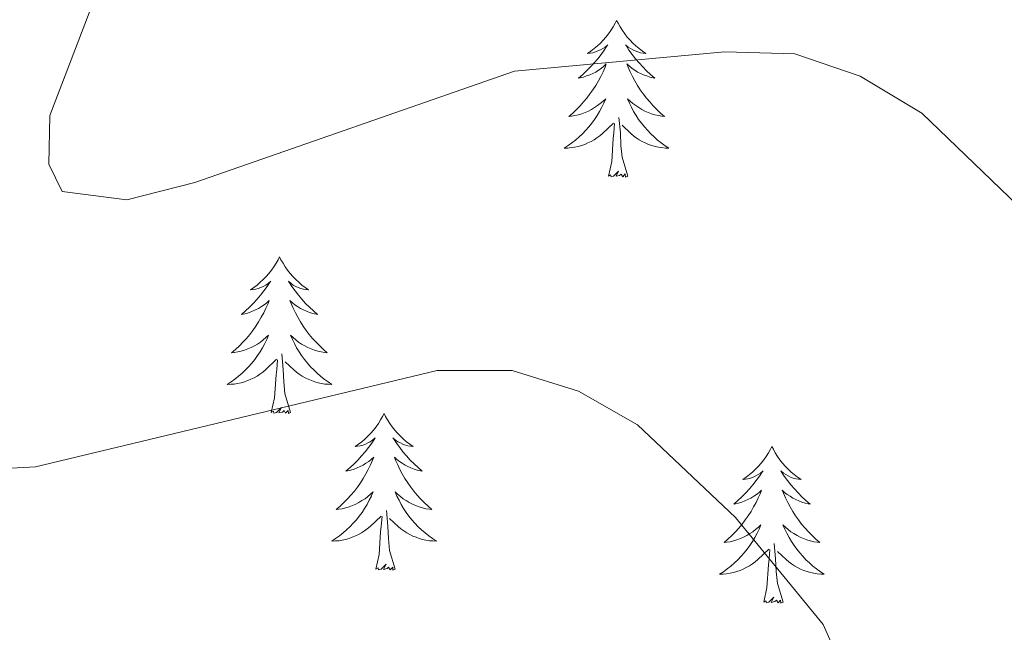
# Model space of a CAD drawing. Units: metres. Extents: x 610838 to 615341, y 4675709 to 4678750.
# Drawn here: x 612572 to 612647, y 4677356 to 4677403 of the extents above; entities that cross this region are included whole.
import ezdxf

# ---------------------------------------------------------------- set-up
doc = ezdxf.new("R2010")
doc.units = ezdxf.units.M
doc.header["$MEASUREMENT"] = 0
doc.layers.add('Level 36', color=19, linetype='Continuous', lineweight=40)
doc.layers.add('Level 5', color=36, linetype='Continuous', lineweight=0)

msp = doc.modelspace()

# ---------------------------------------------------------------- linework, layer by layer
at = {"layer": 'Level 36', "color": 92, "linetype": 'Continuous', "lineweight": 0}
for points in [[(612617.58, 4677403.01, 0.01), (612617.47, 4677402.79, 0.01), (612617.32, 4677402.51, 0.01), (612617.15, 4677402.25, 0.01), (612616.97, 4677401.99, 0.01), (612616.77, 4677401.74, 0.01), (612616.56, 4677401.5, 0.01), (612616.35, 4677401.28, 0.01), (612616.12, 4677401.06, 0.01), (612615.88, 4677400.86, 0.01), (612615.62, 4677400.67, 0.01), (612615.36, 4677400.49, 0.01), (612615.56, 4677400.51, 0.01), (612615.77, 4677400.55, 0.01), (612615.97, 4677400.61, 0.01), (612616.16, 4677400.68, 0.01), (612616.35, 4677400.76, 0.01), (612616.53, 4677400.86, 0.01), (612616.7, 4677400.97, 0.01), (612616.91, 4677401.16, 0.01), (612616.87, 4677401.1, 0.01), (612616.64, 4677400.75, 0.01), (612616.4, 4677400.42, 0.01), (612616.14, 4677400.09, 0.01), (612615.87, 4677399.77, 0.01), (612615.59, 4677399.47, 0.01), (612615.3, 4677399.18, 0.01), (612615, 4677398.89, 0.01), (612614.68, 4677398.62, 0.01), (612614.81, 4677398.64, 0.01), (612615.05, 4677398.7, 0.01), (612615.3, 4677398.78, 0.01), (612615.53, 4677398.86, 0.01), (612615.76, 4677398.97, 0.01), (612615.99, 4677399.08, 0.01), (612616.2, 4677399.22, 0.01), (612616.41, 4677399.36, 0.01), (612616.61, 4677399.52, 0.01), (612616.79, 4677399.69, 0.01), (612616.7, 4677399.46, 0.01), (612616.55, 4677399.1, 0.01), (612616.38, 4677398.75, 0.01), (612616.19, 4677398.4, 0.01), (612615.99, 4677398.06, 0.01), (612615.78, 4677397.73, 0.01), (612615.55, 4677397.41, 0.01), (612615.32, 4677397.1, 0.01), (612615.06, 4677396.8, 0.01), (612614.8, 4677396.5, 0.01), (612614.52, 4677396.22, 0.01), (612614.24, 4677395.95, 0.01), (612613.94, 4677395.69, 0.01), (612614.14, 4677395.72, 0.01), (612614.4, 4677395.77, 0.01), (612614.67, 4677395.83, 0.01), (612614.93, 4677395.91, 0.01), (612615.18, 4677396, 0.01), (612615.43, 4677396.11, 0.01), (612615.67, 4677396.23, 0.01), (612615.9, 4677396.37, 0.01), (612616.13, 4677396.52, 0.01), (612616.34, 4677396.68, 0.01), (612616.55, 4677396.86, 0.01), (612616.75, 4677397.05, 0.01), (612616.6, 4677396.72, 0.01)], [(612617.58, 4677403.01, 0.01), (612617.69, 4677402.79, 0.01), (612617.85, 4677402.51, 0.01), (612618.02, 4677402.25, 0.01), (612618.2, 4677401.99, 0.01), (612618.39, 4677401.74, 0.01), (612618.6, 4677401.5, 0.01), (612618.82, 4677401.28, 0.01), (612619.05, 4677401.06, 0.01), (612619.29, 4677400.86, 0.01), (612619.54, 4677400.67, 0.01), (612619.8, 4677400.49, 0.01), (612619.6, 4677400.51, 0.01), (612619.4, 4677400.55, 0.01), (612619.2, 4677400.61, 0.01), (612619, 4677400.68, 0.01), (612618.81, 4677400.76, 0.01), (612618.63, 4677400.86, 0.01), (612618.46, 4677400.97, 0.01), (612618.25, 4677401.16, 0.01), (612618.3, 4677401.1, 0.01), (612618.52, 4677400.75, 0.01), (612618.77, 4677400.42, 0.01), (612619.02, 4677400.09, 0.01), (612619.29, 4677399.77, 0.01), (612619.57, 4677399.47, 0.01), (612619.86, 4677399.18, 0.01), (612620.17, 4677398.89, 0.01), (612620.48, 4677398.62, 0.01), (612620.36, 4677398.64, 0.01), (612620.11, 4677398.7, 0.01), (612619.87, 4677398.78, 0.01), (612619.63, 4677398.86, 0.01), (612619.4, 4677398.97, 0.01), (612619.18, 4677399.08, 0.01), (612618.96, 4677399.22, 0.01), (612618.76, 4677399.36, 0.01), (612618.56, 4677399.52, 0.01), (612618.37, 4677399.69, 0.01), (612618.46, 4677399.46, 0.01), (612618.62, 4677399.1, 0.01), (612618.79, 4677398.75, 0.01), (612618.97, 4677398.4, 0.01), (612619.17, 4677398.06, 0.01), (612619.38, 4677397.73, 0.01), (612619.61, 4677397.41, 0.01), (612619.85, 4677397.1, 0.01), (612620.1, 4677396.8, 0.01), (612620.36, 4677396.5, 0.01), (612620.64, 4677396.22, 0.01), (612620.93, 4677395.95, 0.01), (612621.22, 4677395.69, 0.01), (612621.03, 4677395.72, 0.01), (612620.76, 4677395.77, 0.01), (612620.5, 4677395.83, 0.01), (612620.24, 4677395.91, 0.01), (612619.98, 4677396, 0.01), (612619.74, 4677396.11, 0.01), (612619.49, 4677396.23, 0.01), (612619.26, 4677396.37, 0.01), (612619.04, 4677396.52, 0.01), (612618.82, 4677396.68, 0.01), (612618.61, 4677396.86, 0.01), (612618.42, 4677397.05, 0.01), (612618.56, 4677396.72, 0.01)], [(612616.597, 4677396.716, 0.01), (612616.447, 4677396.396, 0.01), (612616.277, 4677396.086, 0.01), (612616.097, 4677395.776, 0.01), (612615.897, 4677395.477, 0.01), (612615.687, 4677395.197, 0.01), (612615.467, 4677394.917, 0.01), (612615.227, 4677394.647, 0.01), (612614.987, 4677394.387, 0.01), (612614.727, 4677394.147, 0.01), (612614.457, 4677393.907, 0.01), (612614.177, 4677393.687, 0.01), (612613.887, 4677393.477, 0.01), (612613.597, 4677393.287, 0.01), (612613.867, 4677393.297, 0.01), (612614.127, 4677393.327, 0.01), (612614.387, 4677393.367, 0.01), (612614.647, 4677393.417, 0.01), (612614.907, 4677393.497, 0.01), (612615.157, 4677393.577, 0.01), (612615.397, 4677393.687, 0.01), (612615.637, 4677393.797, 0.01), (612615.867, 4677393.927, 0.01), (612616.087, 4677394.077, 0.01), (612616.297, 4677394.237, 0.01), (612616.507, 4677394.407, 0.01), (612617.347, 4677395.196, 0.01)], [(612618.557, 4677396.716, 0.01), (612618.707, 4677396.396, 0.01), (612618.877, 4677396.086, 0.01), (612619.067, 4677395.776, 0.01), (612619.257, 4677395.476, 0.01), (612619.467, 4677395.196, 0.01), (612619.697, 4677394.916, 0.01), (612619.927, 4677394.646, 0.01), (612620.177, 4677394.386, 0.01), (612620.437, 4677394.146, 0.01), (612620.697, 4677393.906, 0.01), (612620.977, 4677393.686, 0.01), (612621.267, 4677393.476, 0.01), (612621.557, 4677393.286, 0.01), (612621.297, 4677393.296, 0.01), (612621.027, 4677393.326, 0.01), (612620.767, 4677393.366, 0.01), (612620.507, 4677393.416, 0.01), (612620.257, 4677393.496, 0.01), (612620.007, 4677393.576, 0.01), (612619.757, 4677393.686, 0.01), (612619.527, 4677393.796, 0.01), (612619.297, 4677393.926, 0.01), (612619.067, 4677394.076, 0.01), (612618.857, 4677394.236, 0.01), (612618.657, 4677394.406, 0.01), (612617.997, 4677395.026, 0.01)], [(612616.96, 4677391.16, 0.01), (612617.21, 4677392.27, 0.01), (612617.32, 4677394.02, 0.01), (612617.37, 4677394.45, 0.01), (612617.43, 4677395.17, 0.01)], [(612618.43, 4677391.16, 0.01), (612618, 4677392.6, 0.01), (612617.91, 4677393.5, 0.01), (612617.87, 4677394.45, 0.01), (612617.76, 4677395.61, 0.01)], [(612618.43, 4677391.16, 0.01), (612618.26, 4677391.09, 0.01), (612618.24, 4677391.33, 0.01), (612618.05, 4677391.1, 0.01), (612617.93, 4677391.31, 0.01), (612617.81, 4677391.2, 0.01), (612617.54, 4677391.15, 0.01), (612617.73, 4677391.54, 0.01), (612617.35, 4677391.16, 0.01), (612617.16, 4677391.1, 0.01), (612617.12, 4677391.27, 0.01), (612616.96, 4677391.16, 0.01)], [(612591.92, 4677385.02, 0.01), (612591.81, 4677384.8, 0.01), (612591.66, 4677384.53, 0.01), (612591.49, 4677384.26, 0.01), (612591.31, 4677384, 0.01), (612591.11, 4677383.76, 0.01), (612590.91, 4677383.52, 0.01), (612590.69, 4677383.29, 0.01), (612590.46, 4677383.08, 0.01), (612590.22, 4677382.87, 0.01), (612589.97, 4677382.68, 0.01), (612589.71, 4677382.5, 0.01), (612589.9, 4677382.53, 0.01), (612590.11, 4677382.56, 0.01), (612590.31, 4677382.62, 0.01), (612590.5, 4677382.69, 0.01), (612590.69, 4677382.77, 0.01), (612590.87, 4677382.87, 0.01), (612591.05, 4677382.98, 0.01), (612591.25, 4677383.18, 0.01), (612591.21, 4677383.11, 0.01), (612590.98, 4677382.77, 0.01), (612590.74, 4677382.43, 0.01), (612590.48, 4677382.1, 0.01), (612590.21, 4677381.79, 0.01), (612589.93, 4677381.48, 0.01), (612589.64, 4677381.19, 0.01), (612589.34, 4677380.91, 0.01), (612589.02, 4677380.64, 0.01), (612589.15, 4677380.66, 0.01), (612589.4, 4677380.72, 0.01), (612589.64, 4677380.79, 0.01), (612589.87, 4677380.88, 0.01), (612590.1, 4677380.98, 0.01), (612590.33, 4677381.1, 0.01), (612590.54, 4677381.23, 0.01), (612590.75, 4677381.37, 0.01), (612590.95, 4677381.53, 0.01), (612591.13, 4677381.7, 0.01), (612591.05, 4677381.48, 0.01), (612590.89, 4677381.12, 0.01), (612590.72, 4677380.76, 0.01), (612590.53, 4677380.42, 0.01), (612590.33, 4677380.08, 0.01), (612590.12, 4677379.75, 0.01), (612589.9, 4677379.42, 0.01), (612589.66, 4677379.11, 0.01), (612589.4, 4677378.81, 0.01), (612589.14, 4677378.52, 0.01), (612588.87, 4677378.24, 0.01), (612588.58, 4677377.97, 0.01), (612588.28, 4677377.71, 0.01), (612588.48, 4677377.73, 0.01), (612588.74, 4677377.78, 0.01), (612589.01, 4677377.84, 0.01), (612589.27, 4677377.92, 0.01), (612589.52, 4677378.02, 0.01), (612589.77, 4677378.12, 0.01), (612590.01, 4677378.25, 0.01), (612590.24, 4677378.38, 0.01), (612590.47, 4677378.54, 0.01), (612590.69, 4677378.7, 0.01), (612590.89, 4677378.88, 0.01), (612591.09, 4677379.06, 0.01), (612590.95, 4677378.74, 0.01)], [(612591.92, 4677385.02, 0.01), (612592.03, 4677384.8, 0.01), (612592.19, 4677384.53, 0.01), (612592.36, 4677384.26, 0.01), (612592.54, 4677384, 0.01), (612592.73, 4677383.76, 0.01), (612592.94, 4677383.52, 0.01), (612593.16, 4677383.29, 0.01), (612593.39, 4677383.08, 0.01), (612593.63, 4677382.87, 0.01), (612593.88, 4677382.68, 0.01), (612594.14, 4677382.5, 0.01), (612593.94, 4677382.53, 0.01), (612593.74, 4677382.56, 0.01), (612593.54, 4677382.62, 0.01), (612593.34, 4677382.69, 0.01), (612593.16, 4677382.77, 0.01), (612592.97, 4677382.87, 0.01), (612592.8, 4677382.98, 0.01), (612592.6, 4677383.18, 0.01), (612592.64, 4677383.11, 0.01), (612592.87, 4677382.77, 0.01), (612593.11, 4677382.43, 0.01), (612593.36, 4677382.1, 0.01), (612593.63, 4677381.79, 0.01), (612593.91, 4677381.48, 0.01), (612594.2, 4677381.19, 0.01), (612594.51, 4677380.91, 0.01), (612594.82, 4677380.64, 0.01), (612594.7, 4677380.66, 0.01), (612594.45, 4677380.72, 0.01), (612594.21, 4677380.79, 0.01), (612593.97, 4677380.88, 0.01), (612593.74, 4677380.98, 0.01), (612593.52, 4677381.1, 0.01), (612593.3, 4677381.23, 0.01), (612593.1, 4677381.37, 0.01), (612592.9, 4677381.53, 0.01), (612592.71, 4677381.7, 0.01), (612592.8, 4677381.48, 0.01), (612592.96, 4677381.12, 0.01), (612593.13, 4677380.76, 0.01), (612593.31, 4677380.42, 0.01), (612593.51, 4677380.08, 0.01), (612593.72, 4677379.75, 0.01), (612593.95, 4677379.42, 0.01), (612594.19, 4677379.11, 0.01), (612594.44, 4677378.81, 0.01), (612594.7, 4677378.52, 0.01), (612594.98, 4677378.24, 0.01), (612595.27, 4677377.97, 0.01), (612595.56, 4677377.71, 0.01), (612595.37, 4677377.73, 0.01), (612595.1, 4677377.78, 0.01), (612594.84, 4677377.84, 0.01), (612594.58, 4677377.92, 0.01), (612594.32, 4677378.02, 0.01), (612594.08, 4677378.12, 0.01), (612593.84, 4677378.25, 0.01), (612593.6, 4677378.38, 0.01), (612593.38, 4677378.54, 0.01), (612593.16, 4677378.7, 0.01), (612592.95, 4677378.88, 0.01), (612592.76, 4677379.06, 0.01), (612592.9, 4677378.74, 0.01)], [(612590.954, 4677378.742, 0.01), (612590.794, 4677378.422, 0.01), (612590.624, 4677378.102, 0.01), (612590.444, 4677377.802, 0.01), (612590.244, 4677377.502, 0.01), (612590.034, 4677377.212, 0.01), (612589.814, 4677376.932, 0.01), (612589.574, 4677376.662, 0.01), (612589.334, 4677376.412, 0.01), (612589.074, 4677376.162, 0.01), (612588.803, 4677375.932, 0.01), (612588.523, 4677375.712, 0.01), (612588.233, 4677375.502, 0.01), (612587.943, 4677375.313, 0.01), (612588.213, 4677375.323, 0.01), (612588.473, 4677375.342, 0.01), (612588.733, 4677375.382, 0.01), (612588.993, 4677375.442, 0.01), (612589.253, 4677375.512, 0.01), (612589.503, 4677375.602, 0.01), (612589.743, 4677375.702, 0.01), (612589.983, 4677375.822, 0.01), (612590.214, 4677375.952, 0.01), (612590.434, 4677376.092, 0.01), (612590.644, 4677376.252, 0.01), (612590.854, 4677376.422, 0.01), (612591.704, 4677377.222, 0.01)], [(612592.904, 4677378.741, 0.01), (612593.064, 4677378.421, 0.01), (612593.224, 4677378.101, 0.01), (612593.414, 4677377.801, 0.01), (612593.604, 4677377.501, 0.01), (612593.814, 4677377.211, 0.01), (612594.044, 4677376.931, 0.01), (612594.274, 4677376.661, 0.01), (612594.524, 4677376.411, 0.01), (612594.784, 4677376.161, 0.01), (612595.044, 4677375.931, 0.01), (612595.324, 4677375.711, 0.01), (612595.614, 4677375.501, 0.01), (612595.904, 4677375.311, 0.01), (612595.644, 4677375.321, 0.01), (612595.384, 4677375.341, 0.01), (612595.114, 4677375.381, 0.01), (612594.854, 4677375.441, 0.01), (612594.604, 4677375.511, 0.01), (612594.354, 4677375.601, 0.01), (612594.104, 4677375.701, 0.01), (612593.874, 4677375.822, 0.01), (612593.644, 4677375.952, 0.01), (612593.424, 4677376.092, 0.01), (612593.204, 4677376.252, 0.01), (612593.004, 4677376.422, 0.01), (612592.344, 4677377.042, 0.01)], [(612591.3, 4677373.17, 0.01), (612591.55, 4677374.29, 0.01), (612591.66, 4677376.03, 0.01), (612591.71, 4677376.46, 0.01), (612591.77, 4677377.19, 0.01)], [(612592.77, 4677373.17, 0.01), (612592.34, 4677374.61, 0.01), (612592.25, 4677375.51, 0.01), (612592.21, 4677376.46, 0.01), (612592.11, 4677377.63, 0.01)], [(612592.77, 4677373.17, 0.01), (612592.6, 4677373.1, 0.01), (612592.58, 4677373.34, 0.01), (612592.39, 4677373.12, 0.01), (612592.27, 4677373.32, 0.01), (612592.15, 4677373.21, 0.01), (612591.88, 4677373.16, 0.01), (612592.08, 4677373.55, 0.01), (612591.69, 4677373.17, 0.01), (612591.5, 4677373.12, 0.01), (612591.46, 4677373.28, 0.01), (612591.3, 4677373.17, 0.01)], [(612599.88, 4677373.1, 0.01), (612599.77, 4677372.88, 0.01), (612599.62, 4677372.61, 0.01), (612599.45, 4677372.34, 0.01), (612599.27, 4677372.08, 0.01), (612599.07, 4677371.84, 0.01), (612598.87, 4677371.6, 0.01), (612598.65, 4677371.37, 0.01), (612598.42, 4677371.16, 0.01), (612598.18, 4677370.95, 0.01), (612597.93, 4677370.76, 0.01), (612597.67, 4677370.58, 0.01), (612597.86, 4677370.61, 0.01), (612598.07, 4677370.65, 0.01), (612598.27, 4677370.7, 0.01), (612598.46, 4677370.77, 0.01), (612598.65, 4677370.86, 0.01), (612598.83, 4677370.95, 0.01), (612599.01, 4677371.07, 0.01), (612599.21, 4677371.26, 0.01), (612599.17, 4677371.19, 0.01), (612598.94, 4677370.85, 0.01), (612598.7, 4677370.51, 0.01), (612598.44, 4677370.18, 0.01), (612598.17, 4677369.87, 0.01), (612597.89, 4677369.56, 0.01), (612597.6, 4677369.27, 0.01), (612597.3, 4677368.99, 0.01), (612596.98, 4677368.72, 0.01), (612597.11, 4677368.74, 0.01), (612597.36, 4677368.8, 0.01), (612597.6, 4677368.87, 0.01), (612597.83, 4677368.96, 0.01), (612598.06, 4677369.06, 0.01), (612598.29, 4677369.18, 0.01), (612598.5, 4677369.31, 0.01), (612598.71, 4677369.46, 0.01), (612598.91, 4677369.61, 0.01), (612599.09, 4677369.78, 0.01), (612599.01, 4677369.56, 0.01), (612598.85, 4677369.2, 0.01), (612598.68, 4677368.84, 0.01), (612598.49, 4677368.5, 0.01), (612598.29, 4677368.16, 0.01), (612598.08, 4677367.83, 0.01), (612597.86, 4677367.5, 0.01), (612597.62, 4677367.19, 0.01), (612597.36, 4677366.89, 0.01), (612597.1, 4677366.6, 0.01), (612596.83, 4677366.32, 0.01), (612596.54, 4677366.05, 0.01), (612596.24, 4677365.79, 0.01), (612596.44, 4677365.81, 0.01), (612596.7, 4677365.86, 0.01), (612596.97, 4677365.92, 0.01), (612597.23, 4677366, 0.01), (612597.48, 4677366.1, 0.01), (612597.73, 4677366.2, 0.01), (612597.97, 4677366.33, 0.01), (612598.2, 4677366.47, 0.01), (612598.43, 4677366.62, 0.01), (612598.65, 4677366.78, 0.01), (612598.85, 4677366.96, 0.01), (612599.05, 4677367.14, 0.01), (612598.91, 4677366.82, 0.01)], [(612599.88, 4677373.1, 0.01), (612599.99, 4677372.88, 0.01), (612600.15, 4677372.61, 0.01), (612600.32, 4677372.34, 0.01), (612600.5, 4677372.08, 0.01), (612600.69, 4677371.84, 0.01), (612600.9, 4677371.6, 0.01), (612601.12, 4677371.37, 0.01), (612601.35, 4677371.16, 0.01), (612601.59, 4677370.95, 0.01), (612601.84, 4677370.76, 0.01), (612602.1, 4677370.58, 0.01), (612601.9, 4677370.61, 0.01), (612601.7, 4677370.65, 0.01), (612601.5, 4677370.7, 0.01), (612601.3, 4677370.77, 0.01), (612601.12, 4677370.86, 0.01), (612600.93, 4677370.95, 0.01), (612600.76, 4677371.07, 0.01), (612600.56, 4677371.26, 0.01), (612600.6, 4677371.19, 0.01), (612600.83, 4677370.85, 0.01), (612601.07, 4677370.51, 0.01), (612601.32, 4677370.18, 0.01), (612601.59, 4677369.87, 0.01), (612601.87, 4677369.56, 0.01), (612602.16, 4677369.27, 0.01), (612602.47, 4677368.99, 0.01), (612602.78, 4677368.72, 0.01), (612602.66, 4677368.74, 0.01), (612602.41, 4677368.8, 0.01), (612602.17, 4677368.87, 0.01), (612601.93, 4677368.96, 0.01), (612601.7, 4677369.06, 0.01), (612601.48, 4677369.18, 0.01), (612601.26, 4677369.31, 0.01), (612601.06, 4677369.46, 0.01), (612600.86, 4677369.61, 0.01), (612600.67, 4677369.78, 0.01), (612600.76, 4677369.56, 0.01), (612600.92, 4677369.2, 0.01), (612601.09, 4677368.84, 0.01), (612601.27, 4677368.5, 0.01), (612601.47, 4677368.16, 0.01), (612601.68, 4677367.83, 0.01), (612601.91, 4677367.5, 0.01), (612602.15, 4677367.19, 0.01), (612602.4, 4677366.89, 0.01), (612602.66, 4677366.6, 0.01), (612602.94, 4677366.32, 0.01), (612603.23, 4677366.05, 0.01), (612603.52, 4677365.79, 0.01), (612603.33, 4677365.81, 0.01), (612603.06, 4677365.86, 0.01), (612602.8, 4677365.92, 0.01), (612602.54, 4677366, 0.01), (612602.28, 4677366.1, 0.01), (612602.04, 4677366.2, 0.01), (612601.8, 4677366.33, 0.01), (612601.56, 4677366.47, 0.01), (612601.34, 4677366.62, 0.01), (612601.12, 4677366.78, 0.01), (612600.91, 4677366.96, 0.01), (612600.72, 4677367.14, 0.01), (612600.86, 4677366.82, 0.01)], [(612629.4, 4677370.59, 0.01), (612629.29, 4677370.38, 0.01), (612629.13, 4677370.1, 0.01), (612628.96, 4677369.83, 0.01), (612628.78, 4677369.58, 0.01), (612628.59, 4677369.33, 0.01), (612628.38, 4677369.09, 0.01), (612628.16, 4677368.86, 0.01), (612627.93, 4677368.65, 0.01), (612627.69, 4677368.45, 0.01), (612627.44, 4677368.26, 0.01), (612627.18, 4677368.08, 0.01), (612627.38, 4677368.1, 0.01), (612627.58, 4677368.14, 0.01), (612627.78, 4677368.19, 0.01), (612627.98, 4677368.26, 0.01), (612628.17, 4677368.35, 0.01), (612628.35, 4677368.45, 0.01), (612628.52, 4677368.56, 0.01), (612628.73, 4677368.75, 0.01), (612628.68, 4677368.68, 0.01), (612628.46, 4677368.34, 0.01), (612628.21, 4677368, 0.01), (612627.96, 4677367.68, 0.01), (612627.69, 4677367.36, 0.01), (612627.41, 4677367.06, 0.01), (612627.12, 4677366.76, 0.01), (612626.81, 4677366.48, 0.01), (612626.5, 4677366.21, 0.01), (612626.62, 4677366.23, 0.01), (612626.87, 4677366.29, 0.01), (612627.11, 4677366.36, 0.01), (612627.35, 4677366.45, 0.01), (612627.58, 4677366.55, 0.01), (612627.8, 4677366.67, 0.01), (612628.02, 4677366.8, 0.01), (612628.22, 4677366.95, 0.01), (612628.42, 4677367.1, 0.01), (612628.61, 4677367.27, 0.01), (612628.52, 4677367.05, 0.01), (612628.36, 4677366.69, 0.01), (612628.19, 4677366.34, 0.01), (612628.01, 4677365.99, 0.01), (612627.81, 4677365.65, 0.01), (612627.6, 4677365.32, 0.01), (612627.37, 4677365, 0.01), (612627.13, 4677364.68, 0.01), (612626.88, 4677364.38, 0.01), (612626.62, 4677364.09, 0.01), (612626.34, 4677363.81, 0.01), (612626.05, 4677363.54, 0.01), (612625.76, 4677363.28, 0.01), (612625.95, 4677363.31, 0.01), (612626.22, 4677363.35, 0.01), (612626.48, 4677363.42, 0.01), (612626.74, 4677363.5, 0.01), (612627, 4677363.59, 0.01), (612627.24, 4677363.7, 0.01), (612627.49, 4677363.82, 0.01), (612627.72, 4677363.96, 0.01), (612627.94, 4677364.11, 0.01), (612628.16, 4677364.27, 0.01), (612628.37, 4677364.45, 0.01), (612628.56, 4677364.64, 0.01), (612628.42, 4677364.31, 0.01)], [(612629.4, 4677370.59, 0.01), (612629.51, 4677370.38, 0.01), (612629.66, 4677370.1, 0.01), (612629.83, 4677369.83, 0.01), (612630.01, 4677369.58, 0.01), (612630.21, 4677369.33, 0.01), (612630.42, 4677369.09, 0.01), (612630.63, 4677368.86, 0.01), (612630.86, 4677368.65, 0.01), (612631.1, 4677368.45, 0.01), (612631.36, 4677368.26, 0.01), (612631.62, 4677368.08, 0.01), (612631.42, 4677368.1, 0.01), (612631.21, 4677368.14, 0.01), (612631.01, 4677368.19, 0.01), (612630.82, 4677368.26, 0.01), (612630.63, 4677368.35, 0.01), (612630.45, 4677368.45, 0.01), (612630.28, 4677368.56, 0.01), (612630.07, 4677368.75, 0.01), (612630.11, 4677368.68, 0.01), (612630.34, 4677368.34, 0.01), (612630.58, 4677368, 0.01), (612630.84, 4677367.68, 0.01), (612631.11, 4677367.36, 0.01), (612631.39, 4677367.06, 0.01), (612631.68, 4677366.76, 0.01), (612631.98, 4677366.48, 0.01), (612632.3, 4677366.21, 0.01), (612632.17, 4677366.23, 0.01), (612631.93, 4677366.29, 0.01), (612631.68, 4677366.36, 0.01), (612631.45, 4677366.45, 0.01), (612631.22, 4677366.55, 0.01), (612630.99, 4677366.67, 0.01), (612630.78, 4677366.8, 0.01), (612630.57, 4677366.95, 0.01), (612630.37, 4677367.1, 0.01), (612630.19, 4677367.27, 0.01), (612630.28, 4677367.05, 0.01), (612630.43, 4677366.69, 0.01), (612630.6, 4677366.34, 0.01), (612630.79, 4677365.99, 0.01), (612630.99, 4677365.65, 0.01), (612631.2, 4677365.32, 0.01), (612631.43, 4677365, 0.01), (612631.66, 4677364.68, 0.01), (612631.92, 4677364.38, 0.01), (612632.18, 4677364.09, 0.01), (612632.46, 4677363.81, 0.01), (612632.74, 4677363.54, 0.01), (612633.04, 4677363.28, 0.01), (612632.84, 4677363.31, 0.01), (612632.58, 4677363.35, 0.01), (612632.31, 4677363.42, 0.01), (612632.05, 4677363.5, 0.01), (612631.8, 4677363.59, 0.01), (612631.55, 4677363.7, 0.01), (612631.31, 4677363.82, 0.01), (612631.08, 4677363.96, 0.01), (612630.85, 4677364.11, 0.01), (612630.64, 4677364.27, 0.01), (612630.43, 4677364.45, 0.01), (612630.23, 4677364.64, 0.01), (612630.38, 4677364.31, 0.01)], [(612598.912, 4677366.821, 0.01), (612598.752, 4677366.501, 0.01), (612598.582, 4677366.181, 0.01), (612598.402, 4677365.881, 0.01), (612598.202, 4677365.581, 0.01), (612597.992, 4677365.291, 0.01), (612597.772, 4677365.012, 0.01), (612597.532, 4677364.752, 0.01), (612597.292, 4677364.492, 0.01), (612597.032, 4677364.242, 0.01), (612596.762, 4677364.012, 0.01), (612596.482, 4677363.792, 0.01), (612596.192, 4677363.582, 0.01), (612595.902, 4677363.392, 0.01), (612596.172, 4677363.402, 0.01), (612596.432, 4677363.422, 0.01), (612596.692, 4677363.462, 0.01), (612596.952, 4677363.522, 0.01), (612597.212, 4677363.592, 0.01), (612597.462, 4677363.682, 0.01), (612597.702, 4677363.782, 0.01), (612597.942, 4677363.902, 0.01), (612598.172, 4677364.032, 0.01), (612598.392, 4677364.171, 0.01), (612598.602, 4677364.331, 0.01), (612598.812, 4677364.501, 0.01), (612599.662, 4677365.301, 0.01)], [(612600.862, 4677366.821, 0.01), (612601.022, 4677366.501, 0.01), (612601.182, 4677366.181, 0.01), (612601.372, 4677365.881, 0.01), (612601.562, 4677365.581, 0.01), (612601.772, 4677365.291, 0.01), (612602.002, 4677365.011, 0.01), (612602.232, 4677364.751, 0.01), (612602.482, 4677364.491, 0.01), (612602.742, 4677364.241, 0.01), (612603.002, 4677364.011, 0.01), (612603.282, 4677363.791, 0.01), (612603.572, 4677363.581, 0.01), (612603.862, 4677363.391, 0.01), (612603.602, 4677363.401, 0.01), (612603.342, 4677363.421, 0.01), (612603.072, 4677363.461, 0.01), (612602.812, 4677363.521, 0.01), (612602.562, 4677363.591, 0.01), (612602.312, 4677363.681, 0.01), (612602.062, 4677363.781, 0.01), (612601.832, 4677363.901, 0.01), (612601.602, 4677364.031, 0.01), (612601.382, 4677364.171, 0.01), (612601.162, 4677364.331, 0.01), (612600.962, 4677364.501, 0.01), (612600.302, 4677365.121, 0.01)], [(612599.26, 4677361.25, 0.01), (612599.51, 4677362.37, 0.01), (612599.62, 4677364.11, 0.01), (612599.67, 4677364.54, 0.01), (612599.73, 4677365.27, 0.01)], [(612600.73, 4677361.25, 0.01), (612600.3, 4677362.69, 0.01), (612600.21, 4677363.6, 0.01), (612600.17, 4677364.54, 0.01), (612600.07, 4677365.71, 0.01)], [(612628.423, 4677364.306, 0.01), (612628.273, 4677363.986, 0.01), (612628.103, 4677363.666, 0.01), (612627.913, 4677363.367, 0.01), (612627.723, 4677363.067, 0.01), (612627.513, 4677362.777, 0.01), (612627.283, 4677362.507, 0.01), (612627.052, 4677362.237, 0.01), (612626.802, 4677361.977, 0.01), (612626.542, 4677361.737, 0.01), (612626.282, 4677361.497, 0.01), (612626.002, 4677361.277, 0.01), (612625.712, 4677361.067, 0.01), (612625.422, 4677360.877, 0.01), (612625.682, 4677360.887, 0.01), (612625.952, 4677360.907, 0.01), (612626.212, 4677360.947, 0.01), (612626.472, 4677361.007, 0.01), (612626.722, 4677361.077, 0.01), (612626.972, 4677361.167, 0.01), (612627.222, 4677361.267, 0.01), (612627.452, 4677361.387, 0.01), (612627.682, 4677361.517, 0.01), (612627.912, 4677361.657, 0.01), (612628.122, 4677361.817, 0.01), (612628.322, 4677361.987, 0.01), (612629.173, 4677362.786, 0.01)], [(612630.383, 4677364.306, 0.01), (612630.533, 4677363.986, 0.01), (612630.703, 4677363.666, 0.01), (612630.883, 4677363.366, 0.01), (612631.083, 4677363.066, 0.01), (612631.293, 4677362.776, 0.01), (612631.513, 4677362.506, 0.01), (612631.753, 4677362.236, 0.01), (612631.993, 4677361.976, 0.01), (612632.253, 4677361.736, 0.01), (612632.523, 4677361.496, 0.01), (612632.803, 4677361.276, 0.01), (612633.092, 4677361.066, 0.01), (612633.382, 4677360.876, 0.01), (612633.112, 4677360.886, 0.01), (612632.852, 4677360.906, 0.01), (612632.592, 4677360.946, 0.01), (612632.332, 4677361.006, 0.01), (612632.072, 4677361.076, 0.01), (612631.822, 4677361.166, 0.01), (612631.582, 4677361.266, 0.01), (612631.342, 4677361.386, 0.01), (612631.112, 4677361.516, 0.01), (612630.893, 4677361.656, 0.01), (612630.683, 4677361.816, 0.01), (612630.473, 4677361.986, 0.01), (612629.823, 4677362.606, 0.01)], [(612630.25, 4677358.74, 0.01), (612629.82, 4677360.18, 0.01), (612629.73, 4677361.09, 0.01), (612629.68, 4677362.04, 0.01), (612629.58, 4677363.2, 0.01)], [(612628.78, 4677358.74, 0.01), (612629.02, 4677359.86, 0.01), (612629.14, 4677361.6, 0.01), (612629.18, 4677362.04, 0.01), (612629.25, 4677362.76, 0.01)], [(612600.73, 4677361.25, 0.01), (612600.56, 4677361.18, 0.01), (612600.54, 4677361.42, 0.01), (612600.35, 4677361.2, 0.01), (612600.23, 4677361.4, 0.01), (612600.11, 4677361.3, 0.01), (612599.84, 4677361.24, 0.01), (612600.04, 4677361.63, 0.01), (612599.65, 4677361.25, 0.01), (612599.46, 4677361.2, 0.01), (612599.42, 4677361.36, 0.01), (612599.26, 4677361.25, 0.01)], [(612630.25, 4677358.74, 0.01), (612630.08, 4677358.68, 0.01), (612630.06, 4677358.91, 0.01), (612629.87, 4677358.69, 0.01), (612629.74, 4677358.9, 0.01), (612629.62, 4677358.79, 0.01), (612629.35, 4677358.73, 0.01), (612629.55, 4677359.13, 0.01), (612629.16, 4677358.75, 0.01), (612628.98, 4677358.69, 0.01), (612628.94, 4677358.85, 0.01), (612628.78, 4677358.74, 0.01)]]:
    msp.add_polyline3d(points, dxfattribs=at)
at = {"layer": 'Level 5', "color": 36, "linetype": 'Continuous', "lineweight": 0}
for points in [[(612636.13, 4677398.77, 360.01), (612631.14, 4677400.47, 360.01), (612625.81, 4677400.61, 360.01), (612609.8, 4677399.14, 360.01), (612585.49, 4677390.67, 360.01), (612580.29, 4677389.36, 360.01), (612575.39, 4677389.98, 360.01), (612574.36, 4677392.06, 360.01), (612574.43, 4677395.77, 360.01), (612585.62, 4677424.99, 360.01), (612587.1, 4677430.08, 360.01), (612587.36, 4677435.07, 360.01), (612585.88, 4677440.25, 360.01), (612570.39, 4677461.83, 360.01), (612563.08, 4677469, 360.01), (612541, 4677483.26, 360.01), (612531.21, 4677487.87, 360.01), (612527.35, 4677491.06, 360.01), (612523.79, 4677499.64, 360.01), (612520.83, 4677509.83, 360.01), (612518.32, 4677514.32, 360.01)], [(612516.64, 4677471.21, 365.01), (612536.7, 4677464.43, 365.01), (612540.71, 4677461.43, 365.01), (612544, 4677457.43, 365.01), (612557.43, 4677434.66, 365.01), (612560.5, 4677424.18, 365.01), (612559.95, 4677407.73, 365.01), (612558.94, 4677402.83, 365.01), (612544.95, 4677373.53, 365.01), (612544.95, 4677369.55, 365.01), (612546.73, 4677368.65, 365.01), (612551.66, 4677367.84, 365.01), (612573.36, 4677369.05, 365.01), (612603.93, 4677376.37, 365.01), (612609.62, 4677376.37, 365.01), (612614.69, 4677374.8, 365.01), (612619.16, 4677372.24, 365.01), (612626.62, 4677365.2, 365.01), (612633.3, 4677357.06, 365.01), (612637.63, 4677347.3, 365.01)], [(612664.073, 4677355.521, 360.01), (612655.795, 4677375.241, 360.01), (612648.127, 4677388.922, 360.01), (612640.818, 4677395.942, 360.01), (612636.128, 4677398.773, 360.01)]]:
    msp.add_polyline3d(points, dxfattribs=at)

doc.saveas('drawing.dxf')
